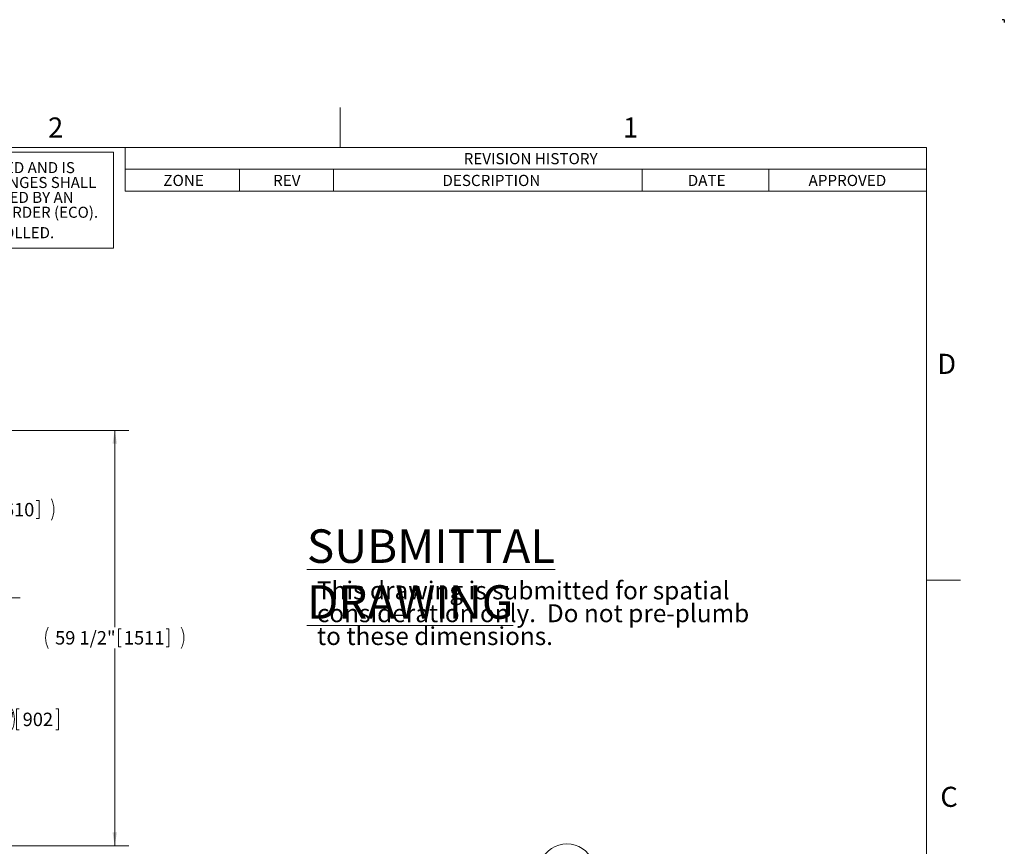
# Model space of a CAD drawing. Units: inches. Extents: x 0.1 to 22.1, y 0.1 to 17.1.
# Drawn here: x 13.3 to 22.1, y 9.7 to 17.1 of the extents above; entities that cross this region are included whole.
import ezdxf

# ---------------------------------------------------------------- set-up
doc = ezdxf.new("R2010")
doc.units = ezdxf.units.IN
doc.header["$MEASUREMENT"] = 0
doc.layers.add('7', color=7, linetype='Continuous', lineweight=15)
doc.layers.add('SLD-DEFPOINTS', color=7, linetype='Continuous')
doc.styles.add('SLDTEXTSTYLE0', font='TXT', dxfattribs={"width": 0.75})
doc.styles.add('SLDTEXTSTYLE3', font='TXT', dxfattribs={"width": 0.805})
doc.dimstyles.new('SLDDIMSTYLE1', dxfattribs={"dimtxt": 0.12, "dimasz": 0.12, "dimexe": 0, "dimexo": 0.0625, "dimgap": 0.03, "dimtad": 0, "dimtih": 1, "dimtoh": 1, "dimlfac": 16, "dimrnd": 1e-09, "dimzin": 12, "dimdsep": 46, "dimlunit": 5, "dimtxsty": 'SLDTEXTSTYLE0', "dimsah": 1, "dimcen": 0.09, "dimadec": 0, "dimazin": 3, "dimtfac": 1, "dimtofl": 0, "dimtmove": 0, "dimatfit": 3, "dimfxl": 0, "dimfrac": 2, "dimtolj": 1, "dimtzin": 12, "dimarcsym": 0})

# ---------------------------------------------------------------- blocks, each defined once
blk = doc.blocks.new('SW_NOTE_0')
at = {"layer": '7', "color": 0, "char_height": 0.16, "attachment_point": 1, "style": 'SLDTEXTSTYLE0'}
for s, insert in [('This drawing is submitted for spatial', (0, 0.2063)), ('consideration only.  Do not pre-plumb', (0, 0.0018)), ('to these dimensions.', (0, -0.2026))]:
    blk.add_mtext(s, dxfattribs=dict(at, insert=insert))
blk = doc.blocks.new('SUBMITTAL')
at = {"layer": '7', "color": 7}
blk.add_blockref('SW_NOTE_0', (-0.0475, -0.5886), dxfattribs=at)
at = {"layer": '7', "insert": (-0.1369, 0.0841), "char_height": 0.3, "attachment_point": 1, "style": 'SLDTEXTSTYLE0'}
blk.add_mtext('\\LSUBMITTAL DRAWING', dxfattribs=at)
blk = doc.blocks.new('EconoteSW')
at = {"color": 7, "linetype": 'Continuous', "lineweight": 0}
for p, q in [((0.0005, 0.9348), (3.6571, 0.9348)), ((0.0005, -0.018), (0.0005, 0.9348)), ((3.6571, 0.9348), (3.6571, -0.018)), ((3.6571, -0.018), (0.0005, -0.018))]:
    blk.add_line(p, q, dxfattribs=at)
at = {"color": 7, "linetype": 'Continuous', "lineweight": 0, "char_height": 0.11, "style": 'SLDTEXTSTYLE0'}
for s, insert, attachment_point in [('THIS DRAWING HAS BEEN GENERATED AND IS', (0.0959, 0.8374), 1), ('MAINTAINED BY A CAD SYSTEM. CHANGES SHALL', (0.0959, 0.6893), 1), ('ONLY BE INCORPORATED AS DIRECTED BY AN', (0.0959, 0.5412), 1), ('APPROVED ENGINEERING CHANGE ORDER (ECO).', (0.0959, 0.3931), 1), ('PAPER COPIES ARE UNCONTROLLED.', (1.7735, 0.19), 2)]:
    blk.add_mtext(s, dxfattribs=dict(at, insert=insert, attachment_point=attachment_point))
blk = doc.blocks.new('SW_TABLEANNOTATION_0')
at = {"layer": '7', "color": 0}
for p, q in [((0, 0), (0, -0.3902)), ((7.1732, 0), (0, 0)), ((7.1732, -0.3902), (7.1732, 0)), ((0, -0.1951), (7.1732, -0.1951)), ((1.0233, -0.1951), (1.0233, -0.3902)), ((1.8632, -0.1951), (1.8632, -0.3902)), ((4.629, -0.1951), (4.629, -0.3902)), ((5.763, -0.1951), (5.763, -0.3902)), ((0, -0.3902), (7.1732, -0.3902))]:
    blk.add_line(p, q, dxfattribs=at)
at = {"layer": '7', "color": 0, "char_height": 0.1, "attachment_point": 1, "style": 'SLDTEXTSTYLE0'}
for s, insert in [('REVISION HISTORY', (3.0292, -0.0505)), ('ZONE', (0.3407, -0.2456)), ('REV', (1.323, -0.2456)), ('DESCRIPTION', (2.8391, -0.2456)), ('DATE', (5.0358, -0.2456)), ('APPROVED', (6.117, -0.2456))]:
    blk.add_mtext(s, dxfattribs=dict(at, insert=insert))
blk = doc.blocks.new('_D_3')
at = {"layer": '7'}
for p, q in [((11.3706, 13.4477), (13.3324, 13.4477)), ((13.2074, 13.4477), (13.2074, 12.8336)), ((13.1393, 12.8193), (13.1393, 12.6576)), ((13.1393, 12.8193), (13.1637, 12.8193)), ((13.5026, 12.8193), (13.4783, 12.8193)), ((13.5026, 12.8193), (13.5026, 12.6576)), ((13.1393, 12.6576), (13.1637, 12.6576)), ((13.2074, 11.9477), (13.2074, 12.6433)), ((13.5026, 12.6576), (13.4783, 12.6576)), ((12.6362, 11.9477), (13.3324, 11.9477))]:
    blk.add_line(p, q, dxfattribs=at)
for centre, start, end in [((12.9915, 12.7384), 153.43495, 206.56505), ((13.4233, 12.7384), 333.43495, 26.56505)]:
    blk.add_arc(centre, 0.2128, start, end, dxfattribs=at)
for points in [[(13.2074, 13.4477), (13.1874, 13.3277), (13.2274, 13.3277)], [(13.2074, 11.9477), (13.2274, 12.0677), (13.1874, 12.0677)]]:
    blk.add_solid(points, dxfattribs=at)
at = {"layer": '7', "char_height": 0.12, "attachment_point": 1, "style": 'SLDTEXTSTYLE0'}
for s, insert in [('24"', (12.8637, 12.798)), ('610', (13.188, 12.798))]:
    blk.add_mtext(s, dxfattribs=dict(at, insert=insert))
blk = doc.blocks.new('_D_4')
at = {"layer": '7'}
for p, q in [((11.3706, 13.4477), (14.3054, 13.4477)), ((14.1804, 13.4477), (14.1804, 11.686)), ((14.2138, 11.6717), (14.2138, 11.51)), ((14.2138, 11.6717), (14.2382, 11.6717)), ((14.6657, 11.6717), (14.6414, 11.6717)), ((14.6657, 11.6717), (14.6657, 11.51)), ((14.1804, 9.729), (14.1804, 11.4957)), ((14.2138, 11.51), (14.2382, 11.51)), ((14.6657, 11.51), (14.6414, 11.51)), ((12.6362, 9.729), (14.3054, 9.729))]:
    blk.add_line(p, q, dxfattribs=at)
for centre, start, end in [((13.7743, 11.5909), 153.43495, 206.56505), ((14.5864, 11.5909), 333.43495, 26.56505)]:
    blk.add_arc(centre, 0.2128, start, end, dxfattribs=at)
for points in [[(14.1804, 13.4477), (14.1604, 13.3277), (14.2004, 13.3277)], [(14.1804, 9.729), (14.2004, 9.849), (14.1604, 9.849)]]:
    blk.add_solid(points, dxfattribs=at)
at = {"layer": '7', "char_height": 0.12, "attachment_point": 1, "style": 'SLDTEXTSTYLE0'}
for s, insert in [('59 1/2"', (13.6465, 11.6504)), ('1511', (14.2625, 11.6504))]:
    blk.add_mtext(s, dxfattribs=dict(at, insert=insert))
blk = doc.blocks.new('_D_10')
at = {"layer": '7'}
for p, q in [((12.6362, 11.9477), (13.3324, 11.9477)), ((13.2074, 11.9477), (13.2074, 10.9802)), ((13.3257, 10.9558), (13.3013, 10.9558)), ((13.3013, 10.9558), (13.3013, 10.7653)), ((13.6526, 10.9558), (13.677, 10.9558)), ((13.677, 10.9558), (13.677, 10.7653)), ((13.3013, 10.7653), (13.3257, 10.7653)), ((13.677, 10.7653), (13.6526, 10.7653)), ((13.2074, 9.729), (13.2074, 10.7409)), ((12.6362, 9.729), (13.3324, 9.729))]:
    blk.add_line(p, q, dxfattribs=at)
for centre, start, end in [((12.9325, 10.8606), 153.43495, 206.56505), ((13.07, 10.8606), 333.43495, 26.56505)]:
    blk.add_arc(centre, 0.213, start, end, dxfattribs=at)
for points in [[(13.2074, 11.9477), (13.1874, 11.8277), (13.2274, 11.8277)], [(13.2074, 9.729), (13.2274, 9.849), (13.1874, 9.849)]]:
    blk.add_solid(points, dxfattribs=at)
at = {"layer": '7', "char_height": 0.12, "attachment_point": 1, "style": 'SLDTEXTSTYLE0'}
for s, insert in [('35 1/2"', (12.742, 10.92, -3.1674)), ('902', (13.3562, 10.92, -3.1674))]:
    blk.add_mtext(s, dxfattribs=dict(at, insert=insert))

msp = doc.modelspace()

# ---------------------------------------------------------------- linework, layer by layer
at = {"color": 7, "linetype": 'Continuous', "lineweight": 15}
msp.add_arc((18.22928, 9.49549), 0.25006, 23.201151, 156.798849, dxfattribs=at)
at = {"layer": '7', "color": 7, "lineweight": 0}
for p, q in [((16.19845, 16.3376), (16.19845, 15.9813)), ((21.44845, 15.9813), (0.44845, 15.9813)), ((21.44845, 0.4813), (21.44845, 15.9813)), ((21.44845, 12.1063), (21.7516, 12.1063))]:
    msp.add_line(p, q, dxfattribs=at)
at = {"layer": 'SLD-DEFPOINTS', "color": 7}
for q in [(22.12569, 17.125), (22.1453, 17.09992)]:
    msp.add_line((22.1453, 17.125), q, dxfattribs=at)

# ---------------------------------------------------------------- block references
at = {"layer": '7'}
for name, p in [('SW_TABLEANNOTATION_0', (14.27521, 15.9813)), ('SUBMITTAL', (16.03862, 12.47708))]:
    msp.add_blockref(name, p, dxfattribs=at)
at = {"layer": '7', "xscale": 0.9, "yscale": 0.9, "zscale": 0.9}
msp.add_blockref('EconoteSW', (10.87681, 15.09643), dxfattribs=at)

# ---------------------------------------------------------------- texts
at = {"layer": '7', "char_height": 0.18, "style": 'SLDTEXTSTYLE3'}
for s, insert, attachment_point in [('2', (13.65133, 16.24953), 2), ('1', (18.79898, 16.24953), 2), ('D', (21.54481, 14.13325), 1), ('C', (21.65076, 10.25666), 2)]:
    msp.add_mtext(s, dxfattribs=dict(at, insert=insert, attachment_point=attachment_point))

# ---------------------------------------------------------------- dimensions: what is measured, and where the dimension line sits
at = {"layer": '7'}
for base, p1, p2, picture, middle in [((13.20742, 13.44775), (12.58618, 11.94775), (11.32055, 13.44775), '_D_3', (13.20742, 12.73845)), ((14.18036, 9.729), (11.32055, 13.44775), (12.58618, 9.729), '_D_4', (14.18036, 11.59086)), ((13.20742, 11.94775), (12.58618, 9.729), (12.58618, 11.94775), '_D_10', (13.20742, 10.86057))]:
    dim = msp.add_linear_dim(base=base, p1=p1, p2=p2, angle=90, text='(<>)', dimstyle='SLDDIMSTYLE1', dxfattribs=at)
    dim.commit()
    dim.dimension.update_dxf_attribs({"geometry": picture, "text_midpoint": middle, "dimtype": 160})

doc.saveas('drawing.dxf')
